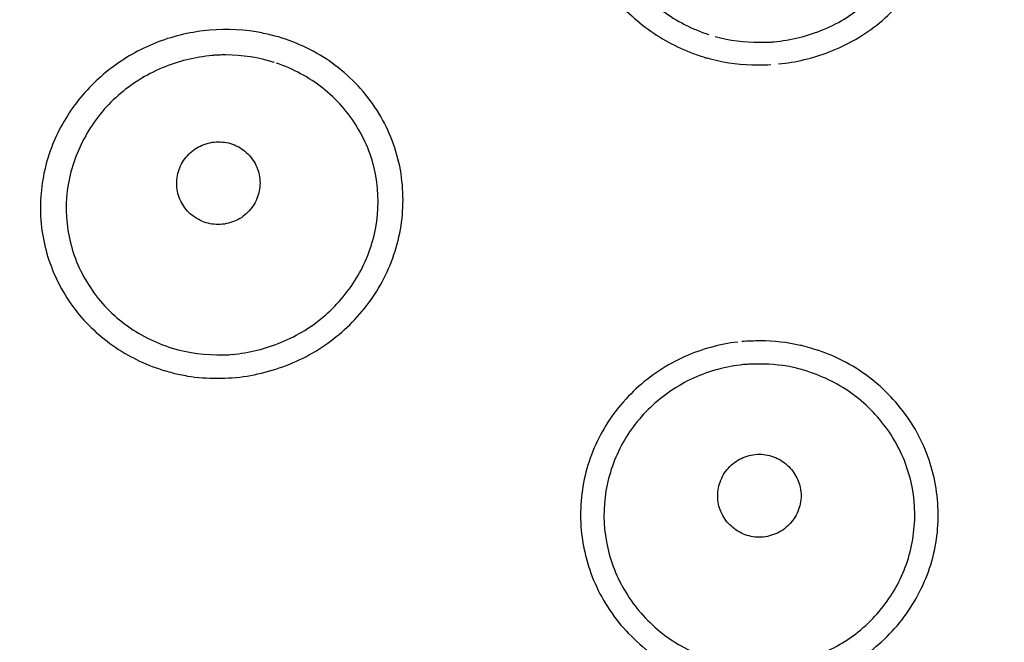
# Model space of a CAD drawing. Units: millimetres. Extents: x 20 to 995, y 27 to 1444.
# Drawn here: x 297 to 309, y 1291 to 1298 of the extents above; entities that cross this region are included whole.
import ezdxf

# ---------------------------------------------------------------- set-up
doc = ezdxf.new("R2010")
doc.units = ezdxf.units.MM
doc.header["$LTSCALE"] = 50.8
doc.layers.add('MODEL', color=7, linetype='Continuous')

msp = doc.modelspace()

# ---------------------------------------------------------------- linework, layer by layer
at = {"layer": 'MODEL', "lineweight": -3}
for points, knots in [([(341.838, 1276.559), (341.838, 1276.559), (341.838, 1276.652), (341.838, 1276.652), (341.838, 1276.652), (341.099, 1283.524), (341.099, 1283.524), (338.718, 1298.512), (331.498, 1309.273), (316.039, 1312.607), (316.039, 1312.607), (309.622, 1313.506), (309.622, 1313.506), (309.622, 1313.506), (302.968, 1313.581), (302.968, 1313.581), (287.299, 1312.775), (276.304, 1305.783), (271.762, 1290.386), (271.762, 1290.386), (270.3, 1283.918), (270.3, 1283.918), (270.3, 1283.918), (269.646, 1278.1), (269.646, 1278.1)], [0, 0, 0, 0, 1, 1, 1, 2, 2, 2, 3, 3, 3, 4, 4, 4, 5, 5, 5, 6, 6, 6, 7, 7, 7, 8, 8, 8, 8]), ([(341.838, 1276.559), (341.838, 1276.559), (341.838, 1276.652), (341.838, 1276.652), (341.838, 1276.652), (341.099, 1283.524), (341.099, 1283.524), (338.718, 1298.512), (331.498, 1309.273), (316.039, 1312.607), (316.039, 1312.607), (309.622, 1313.506), (309.622, 1313.506), (309.622, 1313.506), (302.968, 1313.581), (302.968, 1313.581), (287.299, 1312.775), (276.304, 1305.783), (271.762, 1290.386), (271.762, 1290.386), (270.3, 1283.918), (270.3, 1283.918), (270.3, 1283.918), (269.646, 1278.1), (269.646, 1278.1)], [0, 0, 0, 0, 1, 1, 1, 2, 2, 2, 3, 3, 3, 4, 4, 4, 5, 5, 5, 6, 6, 6, 7, 7, 7, 8, 8, 8, 8]), ([(305.998, 1313.635), (305.998, 1313.635), (299.623, 1313.305), (299.623, 1313.305), (284.716, 1311.566), (275.341, 1303.746), (271.432, 1289.221), (271.432, 1289.221), (270.142, 1282.987), (270.142, 1282.987)], [0, 0, 0, 0, 1, 1, 1, 2, 2, 2, 3, 3, 3, 3]), ([(305.998, 1313.635), (305.998, 1313.635), (299.623, 1313.305), (299.623, 1313.305), (284.716, 1311.566), (275.341, 1303.746), (271.432, 1289.221), (271.432, 1289.221), (270.142, 1282.987), (270.142, 1282.987)], [0, 0, 0, 0, 1, 1, 1, 2, 2, 2, 3, 3, 3, 3]), ([(341.618, 1262.242), (341.618, 1262.242), (341.989, 1269.128), (341.989, 1269.128), (342.367, 1290.622), (336.568, 1310.158), (312.322, 1313.234), (312.322, 1313.234), (305.999, 1313.635), (305.999, 1313.635)], [0, 0, 0, 0, 1, 1, 1, 2, 2, 2, 3, 3, 3, 3]), ([(341.618, 1262.242), (341.618, 1262.242), (341.989, 1269.128), (341.989, 1269.128), (342.367, 1290.622), (336.568, 1310.158), (312.322, 1313.234), (312.322, 1313.234), (305.999, 1313.635), (305.999, 1313.635)], [0, 0, 0, 0, 1, 1, 1, 2, 2, 2, 3, 3, 3, 3]), ([(304.996, 1301.561), (304.798, 1301.5), (304.609, 1301.414), (304.433, 1301.299), (304.261, 1301.192), (304.105, 1301.055), (303.971, 1300.898), (303.835, 1300.74), (303.723, 1300.561), (303.643, 1300.371), (303.558, 1300.174), (303.507, 1299.966), (303.492, 1299.751), (303.475, 1299.533), (303.498, 1299.314), (303.556, 1299.103), (303.615, 1298.884), (303.712, 1298.68), (303.841, 1298.494), (303.969, 1298.307), (304.128, 1298.146), (304.307, 1298.01), (304.481, 1297.881), (304.675, 1297.773), (304.877, 1297.698)], [0, 0, 0, 0, 1, 1, 1, 2, 2, 2, 3, 3, 3, 4, 4, 4, 5, 5, 5, 6, 6, 6, 7, 7, 7, 8, 8, 8, 8]), ([(304.996, 1301.561), (304.798, 1301.5), (304.609, 1301.414), (304.433, 1301.299), (304.261, 1301.192), (304.105, 1301.055), (303.971, 1300.898), (303.835, 1300.74), (303.723, 1300.561), (303.643, 1300.371), (303.558, 1300.174), (303.507, 1299.966), (303.492, 1299.751), (303.475, 1299.533), (303.498, 1299.314), (303.556, 1299.103), (303.615, 1298.884), (303.712, 1298.68), (303.841, 1298.494), (303.969, 1298.307), (304.128, 1298.146), (304.307, 1298.01), (304.481, 1297.881), (304.675, 1297.773), (304.877, 1297.698)], [0, 0, 0, 0, 1, 1, 1, 2, 2, 2, 3, 3, 3, 4, 4, 4, 5, 5, 5, 6, 6, 6, 7, 7, 7, 8, 8, 8, 8]), ([(305.896, 1297.573), (306.102, 1297.594), (306.307, 1297.641), (306.499, 1297.716), (306.716, 1297.799), (306.921, 1297.917), (307.101, 1298.064), (307.283, 1298.214), (307.439, 1298.393), (307.56, 1298.59), (307.683, 1298.795), (307.77, 1299.02), (307.814, 1299.257), (307.858, 1299.49), (307.858, 1299.733), (307.814, 1299.97), (307.769, 1300.21), (307.679, 1300.439), (307.548, 1300.647), (307.42, 1300.855), (307.255, 1301.038), (307.063, 1301.184), (306.879, 1301.328), (306.672, 1301.442), (306.454, 1301.521)], [0, 0, 0, 0, 1, 1, 1, 2, 2, 2, 3, 3, 3, 4, 4, 4, 5, 5, 5, 6, 6, 6, 7, 7, 7, 8, 8, 8, 8]), ([(305.896, 1297.573), (306.102, 1297.594), (306.307, 1297.641), (306.499, 1297.716), (306.716, 1297.799), (306.921, 1297.917), (307.101, 1298.064), (307.283, 1298.214), (307.439, 1298.393), (307.56, 1298.59), (307.683, 1298.795), (307.77, 1299.02), (307.814, 1299.257), (307.858, 1299.49), (307.858, 1299.733), (307.814, 1299.97), (307.769, 1300.21), (307.679, 1300.439), (307.548, 1300.647), (307.42, 1300.855), (307.255, 1301.038), (307.063, 1301.184), (306.879, 1301.328), (306.672, 1301.442), (306.454, 1301.521)], [0, 0, 0, 0, 1, 1, 1, 2, 2, 2, 3, 3, 3, 4, 4, 4, 5, 5, 5, 6, 6, 6, 7, 7, 7, 8, 8, 8, 8]), ([(305.839, 1297.838), (306.042, 1297.856), (306.245, 1297.906), (306.434, 1297.985), (306.626, 1298.064), (306.804, 1298.178), (306.958, 1298.318), (307.112, 1298.454), (307.243, 1298.619), (307.339, 1298.802), (307.439, 1298.985), (307.503, 1299.185), (307.528, 1299.389), (307.554, 1299.594), (307.542, 1299.805), (307.492, 1300.002), (307.443, 1300.203), (307.353, 1300.393), (307.236, 1300.561), (307.12, 1300.729), (306.973, 1300.873), (306.807, 1300.995)], [0, 0, 0, 0, 1, 1, 1, 2, 2, 2, 3, 3, 3, 4, 4, 4, 5, 5, 5, 6, 6, 6, 7, 7, 7, 7]), ([(305.839, 1297.838), (306.042, 1297.856), (306.245, 1297.906), (306.434, 1297.985), (306.626, 1298.064), (306.804, 1298.178), (306.958, 1298.318), (307.112, 1298.454), (307.243, 1298.619), (307.339, 1298.802), (307.439, 1298.985), (307.503, 1299.185), (307.528, 1299.389), (307.554, 1299.594), (307.542, 1299.805), (307.492, 1300.002), (307.443, 1300.203), (307.353, 1300.393), (307.236, 1300.561), (307.12, 1300.729), (306.973, 1300.873), (306.807, 1300.995)], [0, 0, 0, 0, 1, 1, 1, 2, 2, 2, 3, 3, 3, 4, 4, 4, 5, 5, 5, 6, 6, 6, 7, 7, 7, 7]), ([(299.033, 1297.967), (298.824, 1297.942), (298.618, 1297.888), (298.425, 1297.806), (298.236, 1297.727), (298.061, 1297.621), (297.9, 1297.494), (297.741, 1297.369), (297.598, 1297.222), (297.48, 1297.053), (297.359, 1296.885), (297.264, 1296.699), (297.198, 1296.502), (297.13, 1296.301), (297.095, 1296.086), (297.093, 1295.871), (297.091, 1295.656), (297.126, 1295.441), (297.195, 1295.233), (297.266, 1295.022), (297.371, 1294.825), (297.504, 1294.649), (297.64, 1294.474), (297.805, 1294.32), (297.991, 1294.194), (298.172, 1294.072), (298.372, 1293.979), (298.579, 1293.918)], [0, 0, 0, 0, 1, 1, 1, 2, 2, 2, 3, 3, 3, 4, 4, 4, 5, 5, 5, 6, 6, 6, 7, 7, 7, 8, 8, 8, 9, 9, 9, 9]), ([(299.033, 1297.967), (298.824, 1297.942), (298.618, 1297.888), (298.425, 1297.806), (298.236, 1297.727), (298.061, 1297.621), (297.9, 1297.494), (297.741, 1297.369), (297.598, 1297.222), (297.48, 1297.053), (297.359, 1296.885), (297.264, 1296.699), (297.198, 1296.502), (297.13, 1296.301), (297.095, 1296.086), (297.093, 1295.871), (297.091, 1295.656), (297.126, 1295.441), (297.195, 1295.233), (297.266, 1295.022), (297.371, 1294.825), (297.504, 1294.649), (297.64, 1294.474), (297.805, 1294.32), (297.991, 1294.194), (298.172, 1294.072), (298.372, 1293.979), (298.579, 1293.918)], [0, 0, 0, 0, 1, 1, 1, 2, 2, 2, 3, 3, 3, 4, 4, 4, 5, 5, 5, 6, 6, 6, 7, 7, 7, 8, 8, 8, 9, 9, 9, 9]), ([(299.933, 1297.895), (299.901, 1297.902), (299.874, 1297.91), (299.845, 1297.917), (299.815, 1297.924), (299.786, 1297.931), (299.754, 1297.938), (299.726, 1297.945), (299.698, 1297.953), (299.665, 1297.956)], [0, 0, 0, 0, 1, 1, 1, 2, 2, 2, 3, 3, 3, 3]), ([(299.933, 1297.895), (299.901, 1297.902), (299.874, 1297.91), (299.845, 1297.917), (299.815, 1297.924), (299.786, 1297.931), (299.754, 1297.938), (299.726, 1297.945), (299.698, 1297.953), (299.665, 1297.956)], [0, 0, 0, 0, 1, 1, 1, 2, 2, 2, 3, 3, 3, 3]), ([(299.557, 1293.854), (299.788, 1293.893), (300.015, 1293.965), (300.228, 1294.069), (300.43, 1294.173), (300.619, 1294.305), (300.782, 1294.466), (300.945, 1294.628), (301.083, 1294.81), (301.188, 1295.015), (301.296, 1295.226), (301.369, 1295.455), (301.4, 1295.688), (301.431, 1295.921), (301.421, 1296.165), (301.368, 1296.398), (301.312, 1296.634), (301.215, 1296.863), (301.079, 1297.064), (300.943, 1297.265), (300.771, 1297.44), (300.573, 1297.584), (300.379, 1297.72), (300.16, 1297.827), (299.933, 1297.895)], [0, 0, 0, 0, 1, 1, 1, 2, 2, 2, 3, 3, 3, 4, 4, 4, 5, 5, 5, 6, 6, 6, 7, 7, 7, 8, 8, 8, 8]), ([(299.557, 1293.854), (299.788, 1293.893), (300.015, 1293.965), (300.228, 1294.069), (300.43, 1294.173), (300.619, 1294.305), (300.782, 1294.466), (300.945, 1294.628), (301.083, 1294.81), (301.188, 1295.015), (301.296, 1295.226), (301.369, 1295.455), (301.4, 1295.688), (301.431, 1295.921), (301.421, 1296.165), (301.368, 1296.398), (301.312, 1296.634), (301.215, 1296.863), (301.079, 1297.064), (300.943, 1297.265), (300.771, 1297.44), (300.573, 1297.584), (300.379, 1297.72), (300.16, 1297.827), (299.933, 1297.895)], [0, 0, 0, 0, 1, 1, 1, 2, 2, 2, 3, 3, 3, 4, 4, 4, 5, 5, 5, 6, 6, 6, 7, 7, 7, 8, 8, 8, 8]), ([(305.668, 1297.831), (305.668, 1297.831), (305.723, 1297.831), (305.723, 1297.831), (305.743, 1297.831), (305.761, 1297.831), (305.782, 1297.834), (305.8, 1297.834), (305.82, 1297.834), (305.838, 1297.838)], [0, 0, 0, 0, 1, 1, 1, 2, 2, 2, 3, 3, 3, 3]), ([(305.668, 1297.831), (305.668, 1297.831), (305.723, 1297.831), (305.723, 1297.831), (305.743, 1297.831), (305.761, 1297.831), (305.782, 1297.834), (305.8, 1297.834), (305.82, 1297.834), (305.838, 1297.838)], [0, 0, 0, 0, 1, 1, 1, 2, 2, 2, 3, 3, 3, 3]), ([(299.305, 1297.68), (299.305, 1297.68), (299.252, 1297.68), (299.252, 1297.68), (299.231, 1297.68), (299.215, 1297.677), (299.196, 1297.677), (299.18, 1297.677), (299.16, 1297.677), (299.142, 1297.673)], [0, 0, 0, 0, 1, 1, 1, 2, 2, 2, 3, 3, 3, 3]), ([(299.305, 1297.68), (299.305, 1297.68), (299.252, 1297.68), (299.252, 1297.68), (299.231, 1297.68), (299.215, 1297.677), (299.196, 1297.677), (299.18, 1297.677), (299.16, 1297.677), (299.142, 1297.673)], [0, 0, 0, 0, 1, 1, 1, 2, 2, 2, 3, 3, 3, 3]), ([(304.877, 1297.698), (304.901, 1297.691), (304.926, 1297.68), (304.951, 1297.673), (304.977, 1297.666), (305, 1297.659), (305.026, 1297.648), (305.05, 1297.645), (305.073, 1297.637), (305.101, 1297.63)], [0, 0, 0, 0, 1, 1, 1, 2, 2, 2, 3, 3, 3, 3]), ([(304.877, 1297.698), (304.901, 1297.691), (304.926, 1297.68), (304.951, 1297.673), (304.977, 1297.666), (305, 1297.659), (305.026, 1297.648), (305.05, 1297.645), (305.073, 1297.637), (305.101, 1297.63)], [0, 0, 0, 0, 1, 1, 1, 2, 2, 2, 3, 3, 3, 3]), ([(299.142, 1297.673), (298.938, 1297.655), (298.734, 1297.605), (298.543, 1297.526), (298.353, 1297.444), (298.175, 1297.333), (298.019, 1297.197), (297.865, 1297.06), (297.731, 1296.899), (297.633, 1296.717), (297.53, 1296.537), (297.458, 1296.34), (297.425, 1296.136), (297.39, 1295.932), (297.393, 1295.72), (297.435, 1295.516), (297.477, 1295.312), (297.555, 1295.113), (297.667, 1294.943), (297.781, 1294.76), (297.927, 1294.603), (298.098, 1294.474), (298.268, 1294.346), (298.461, 1294.251), (298.663, 1294.187)], [0, 0, 0, 0, 1, 1, 1, 2, 2, 2, 3, 3, 3, 4, 4, 4, 5, 5, 5, 6, 6, 6, 7, 7, 7, 8, 8, 8, 8]), ([(299.142, 1297.673), (298.938, 1297.655), (298.734, 1297.605), (298.543, 1297.526), (298.353, 1297.444), (298.175, 1297.333), (298.019, 1297.197), (297.865, 1297.06), (297.731, 1296.899), (297.633, 1296.717), (297.53, 1296.537), (297.458, 1296.34), (297.425, 1296.136), (297.39, 1295.932), (297.393, 1295.72), (297.435, 1295.516), (297.477, 1295.312), (297.555, 1295.113), (297.667, 1294.943), (297.781, 1294.76), (297.927, 1294.603), (298.098, 1294.474), (298.268, 1294.346), (298.461, 1294.251), (298.663, 1294.187)], [0, 0, 0, 0, 1, 1, 1, 2, 2, 2, 3, 3, 3, 4, 4, 4, 5, 5, 5, 6, 6, 6, 7, 7, 7, 8, 8, 8, 8]), ([(299.378, 1294.112), (299.58, 1294.13), (299.782, 1294.18), (299.97, 1294.259), (300.161, 1294.337), (300.338, 1294.445), (300.492, 1294.581), (300.644, 1294.714), (300.778, 1294.875), (300.879, 1295.05), (300.982, 1295.226), (301.055, 1295.423), (301.092, 1295.624), (301.129, 1295.824), (301.13, 1296.036), (301.092, 1296.24), (301.057, 1296.441), (300.982, 1296.638), (300.875, 1296.813), (300.767, 1296.996), (300.624, 1297.154), (300.46, 1297.284), (300.296, 1297.415), (300.105, 1297.514), (299.909, 1297.584)], [0, 0, 0, 0, 1, 1, 1, 2, 2, 2, 3, 3, 3, 4, 4, 4, 5, 5, 5, 6, 6, 6, 7, 7, 7, 8, 8, 8, 8]), ([(299.378, 1294.112), (299.58, 1294.13), (299.782, 1294.18), (299.97, 1294.259), (300.161, 1294.337), (300.338, 1294.445), (300.492, 1294.581), (300.644, 1294.714), (300.778, 1294.875), (300.879, 1295.05), (300.982, 1295.226), (301.055, 1295.423), (301.092, 1295.624), (301.129, 1295.824), (301.13, 1296.036), (301.092, 1296.24), (301.057, 1296.441), (300.982, 1296.638), (300.875, 1296.813), (300.767, 1296.996), (300.624, 1297.154), (300.46, 1297.284), (300.296, 1297.415), (300.105, 1297.514), (299.909, 1297.584)], [0, 0, 0, 0, 1, 1, 1, 2, 2, 2, 3, 3, 3, 4, 4, 4, 5, 5, 5, 6, 6, 6, 7, 7, 7, 8, 8, 8, 8]), ([(299.215, 1295.66), (299.15, 1295.66), (299.084, 1295.674), (299.024, 1295.695), (298.966, 1295.724), (298.909, 1295.76), (298.863, 1295.803), (298.818, 1295.849), (298.783, 1295.903), (298.757, 1295.961), (298.731, 1296.021), (298.718, 1296.082), (298.718, 1296.147), (298.718, 1296.211), (298.731, 1296.276), (298.755, 1296.337), (298.779, 1296.398), (298.818, 1296.451), (298.863, 1296.498), (298.909, 1296.545), (298.964, 1296.58), (299.023, 1296.605), (299.084, 1296.631), (299.15, 1296.645), (299.215, 1296.645)], [0, 0, 0, 0, 1, 1, 1, 2, 2, 2, 3, 3, 3, 4, 4, 4, 5, 5, 5, 6, 6, 6, 7, 7, 7, 8, 8, 8, 8]), ([(299.215, 1295.66), (299.15, 1295.66), (299.084, 1295.674), (299.024, 1295.695), (298.966, 1295.724), (298.909, 1295.76), (298.863, 1295.803), (298.818, 1295.849), (298.783, 1295.903), (298.757, 1295.961), (298.731, 1296.021), (298.718, 1296.082), (298.718, 1296.147), (298.718, 1296.211), (298.731, 1296.276), (298.755, 1296.337), (298.779, 1296.398), (298.818, 1296.451), (298.863, 1296.498), (298.909, 1296.545), (298.964, 1296.58), (299.023, 1296.605), (299.084, 1296.631), (299.15, 1296.645), (299.215, 1296.645)], [0, 0, 0, 0, 1, 1, 1, 2, 2, 2, 3, 3, 3, 4, 4, 4, 5, 5, 5, 6, 6, 6, 7, 7, 7, 8, 8, 8, 8]), ([(299.215, 1296.645), (299.28, 1296.645), (299.346, 1296.634), (299.406, 1296.609), (299.465, 1296.584), (299.52, 1296.548), (299.565, 1296.502), (299.612, 1296.459), (299.648, 1296.401), (299.674, 1296.344), (299.698, 1296.283), (299.712, 1296.219), (299.712, 1296.154), (299.712, 1296.09), (299.7, 1296.029), (299.674, 1295.968), (299.651, 1295.907), (299.614, 1295.853), (299.567, 1295.806), (299.522, 1295.76), (299.469, 1295.724), (299.406, 1295.699), (299.348, 1295.674), (299.28, 1295.66), (299.215, 1295.66)], [0, 0, 0, 0, 1, 1, 1, 2, 2, 2, 3, 3, 3, 4, 4, 4, 5, 5, 5, 6, 6, 6, 7, 7, 7, 8, 8, 8, 8]), ([(299.215, 1296.645), (299.28, 1296.645), (299.346, 1296.634), (299.406, 1296.609), (299.465, 1296.584), (299.52, 1296.548), (299.565, 1296.502), (299.612, 1296.459), (299.648, 1296.401), (299.674, 1296.344), (299.698, 1296.283), (299.712, 1296.219), (299.712, 1296.154), (299.712, 1296.09), (299.7, 1296.029), (299.674, 1295.968), (299.651, 1295.907), (299.614, 1295.853), (299.567, 1295.806), (299.522, 1295.76), (299.469, 1295.724), (299.406, 1295.699), (299.348, 1295.674), (299.28, 1295.66), (299.215, 1295.66)], [0, 0, 0, 0, 1, 1, 1, 2, 2, 2, 3, 3, 3, 4, 4, 4, 5, 5, 5, 6, 6, 6, 7, 7, 7, 8, 8, 8, 8]), ([(305.409, 1294.259), (305.191, 1294.234), (304.98, 1294.173), (304.779, 1294.087), (304.565, 1293.99), (304.367, 1293.861), (304.195, 1293.7), (304.026, 1293.542), (303.881, 1293.359), (303.773, 1293.152), (303.663, 1292.951), (303.589, 1292.725), (303.557, 1292.496), (303.522, 1292.267), (303.529, 1292.03), (303.575, 1291.804), (303.62, 1291.571), (303.709, 1291.346), (303.832, 1291.145), (303.956, 1290.937), (304.121, 1290.755), (304.31, 1290.601), (304.505, 1290.446), (304.727, 1290.325), (304.96, 1290.242)], [0, 0, 0, 0, 1, 1, 1, 2, 2, 2, 3, 3, 3, 4, 4, 4, 5, 5, 5, 6, 6, 6, 7, 7, 7, 8, 8, 8, 8]), ([(305.409, 1294.259), (305.191, 1294.234), (304.98, 1294.173), (304.779, 1294.087), (304.565, 1293.99), (304.367, 1293.861), (304.195, 1293.7), (304.026, 1293.542), (303.881, 1293.359), (303.773, 1293.152), (303.663, 1292.951), (303.589, 1292.725), (303.557, 1292.496), (303.522, 1292.267), (303.529, 1292.03), (303.575, 1291.804), (303.62, 1291.571), (303.709, 1291.346), (303.832, 1291.145), (303.956, 1290.937), (304.121, 1290.755), (304.31, 1290.601), (304.505, 1290.446), (304.727, 1290.325), (304.96, 1290.242)], [0, 0, 0, 0, 1, 1, 1, 2, 2, 2, 3, 3, 3, 4, 4, 4, 5, 5, 5, 6, 6, 6, 7, 7, 7, 8, 8, 8, 8]), ([(305.927, 1290.142), (306.147, 1290.171), (306.365, 1290.228), (306.569, 1290.321), (306.783, 1290.418), (306.986, 1290.554), (307.158, 1290.719), (307.329, 1290.88), (307.469, 1291.07), (307.578, 1291.281), (307.684, 1291.489), (307.756, 1291.715), (307.785, 1291.948), (307.812, 1292.177), (307.802, 1292.417), (307.751, 1292.643), (307.699, 1292.872), (307.607, 1293.094), (307.483, 1293.291), (307.352, 1293.492), (307.191, 1293.671), (307.004, 1293.818), (306.815, 1293.965), (306.601, 1294.083), (306.375, 1294.158)], [0, 0, 0, 0, 1, 1, 1, 2, 2, 2, 3, 3, 3, 4, 4, 4, 5, 5, 5, 6, 6, 6, 7, 7, 7, 8, 8, 8, 8]), ([(305.927, 1290.142), (306.147, 1290.171), (306.365, 1290.228), (306.569, 1290.321), (306.783, 1290.418), (306.986, 1290.554), (307.158, 1290.719), (307.329, 1290.88), (307.469, 1291.07), (307.578, 1291.281), (307.684, 1291.489), (307.756, 1291.715), (307.785, 1291.948), (307.812, 1292.177), (307.802, 1292.417), (307.751, 1292.643), (307.699, 1292.872), (307.607, 1293.094), (307.483, 1293.291), (307.352, 1293.492), (307.191, 1293.671), (307.004, 1293.818), (306.815, 1293.965), (306.601, 1294.083), (306.375, 1294.158)], [0, 0, 0, 0, 1, 1, 1, 2, 2, 2, 3, 3, 3, 4, 4, 4, 5, 5, 5, 6, 6, 6, 7, 7, 7, 8, 8, 8, 8]), ([(306.374, 1294.158), (306.374, 1294.158), (306.3, 1294.18), (306.3, 1294.18), (306.279, 1294.187), (306.255, 1294.194), (306.229, 1294.201), (306.206, 1294.209), (306.18, 1294.216), (306.155, 1294.219)], [0, 0, 0, 0, 1, 1, 1, 2, 2, 2, 3, 3, 3, 3]), ([(306.374, 1294.158), (306.374, 1294.158), (306.3, 1294.18), (306.3, 1294.18), (306.279, 1294.187), (306.255, 1294.194), (306.229, 1294.201), (306.206, 1294.209), (306.18, 1294.216), (306.155, 1294.219)], [0, 0, 0, 0, 1, 1, 1, 2, 2, 2, 3, 3, 3, 3]), ([(299.275, 1294.108), (299.275, 1294.108), (299.343, 1294.108), (299.343, 1294.108), (299.354, 1294.112), (299.368, 1294.112), (299.378, 1294.115)], [0, 0, 0, 0, 1, 1, 1, 2, 2, 2, 2]), ([(299.275, 1294.108), (299.275, 1294.108), (299.343, 1294.108), (299.343, 1294.108), (299.354, 1294.112), (299.368, 1294.112), (299.378, 1294.115)], [0, 0, 0, 0, 1, 1, 1, 2, 2, 2, 2]), ([(305.476, 1293.99), (305.273, 1293.968), (305.069, 1293.915), (304.88, 1293.829), (304.693, 1293.743), (304.519, 1293.624), (304.368, 1293.481), (304.22, 1293.34), (304.095, 1293.173), (304.003, 1292.99), (303.912, 1292.806), (303.851, 1292.611), (303.827, 1292.41), (303.801, 1292.209), (303.812, 1292.001), (303.859, 1291.804), (303.904, 1291.604), (303.985, 1291.414), (304.095, 1291.245), (304.205, 1291.07), (304.346, 1290.916), (304.51, 1290.787)], [0, 0, 0, 0, 1, 1, 1, 2, 2, 2, 3, 3, 3, 4, 4, 4, 5, 5, 5, 6, 6, 6, 7, 7, 7, 7]), ([(305.476, 1293.99), (305.273, 1293.968), (305.069, 1293.915), (304.88, 1293.829), (304.693, 1293.743), (304.519, 1293.624), (304.368, 1293.481), (304.22, 1293.34), (304.095, 1293.173), (304.003, 1292.99), (303.912, 1292.806), (303.851, 1292.611), (303.827, 1292.41), (303.801, 1292.209), (303.812, 1292.001), (303.859, 1291.804), (303.904, 1291.604), (303.985, 1291.414), (304.095, 1291.245), (304.205, 1291.07), (304.346, 1290.916), (304.51, 1290.787)], [0, 0, 0, 0, 1, 1, 1, 2, 2, 2, 3, 3, 3, 4, 4, 4, 5, 5, 5, 6, 6, 6, 7, 7, 7, 7]), ([(305.668, 1293.997), (305.668, 1293.997), (305.604, 1293.997), (305.604, 1293.997), (305.584, 1293.997), (305.561, 1293.997), (305.542, 1293.994), (305.519, 1293.994), (305.497, 1293.99), (305.477, 1293.99)], [0, 0, 0, 0, 1, 1, 1, 2, 2, 2, 3, 3, 3, 3]), ([(305.668, 1293.997), (305.668, 1293.997), (305.604, 1293.997), (305.604, 1293.997), (305.584, 1293.997), (305.561, 1293.997), (305.542, 1293.994), (305.519, 1293.994), (305.497, 1293.99), (305.477, 1293.99)], [0, 0, 0, 0, 1, 1, 1, 2, 2, 2, 3, 3, 3, 3]), ([(298.58, 1293.918), (298.612, 1293.908), (298.639, 1293.9), (298.668, 1293.893), (298.698, 1293.882), (298.729, 1293.879), (298.758, 1293.872), (298.786, 1293.868), (298.817, 1293.861), (298.848, 1293.854)], [0, 0, 0, 0, 1, 1, 1, 2, 2, 2, 3, 3, 3, 3]), ([(298.58, 1293.918), (298.612, 1293.908), (298.639, 1293.9), (298.668, 1293.893), (298.698, 1293.882), (298.729, 1293.879), (298.758, 1293.872), (298.786, 1293.868), (298.817, 1293.861), (298.848, 1293.854)], [0, 0, 0, 0, 1, 1, 1, 2, 2, 2, 3, 3, 3, 3]), ([(305.858, 1290.403), (306.061, 1290.425), (306.264, 1290.479), (306.451, 1290.565), (306.64, 1290.651), (306.814, 1290.765), (306.964, 1290.909), (307.113, 1291.052), (307.237, 1291.217), (307.331, 1291.4), (307.423, 1291.582), (307.484, 1291.783), (307.507, 1291.984), (307.533, 1292.184), (307.52, 1292.392), (307.477, 1292.589), (307.43, 1292.79), (307.349, 1292.98), (307.239, 1293.152), (307.127, 1293.324), (306.985, 1293.481), (306.821, 1293.607), (306.658, 1293.736), (306.471, 1293.832), (306.276, 1293.897)], [0, 0, 0, 0, 1, 1, 1, 2, 2, 2, 3, 3, 3, 4, 4, 4, 5, 5, 5, 6, 6, 6, 7, 7, 7, 8, 8, 8, 8]), ([(305.858, 1290.403), (306.061, 1290.425), (306.264, 1290.479), (306.451, 1290.565), (306.64, 1290.651), (306.814, 1290.765), (306.964, 1290.909), (307.113, 1291.052), (307.237, 1291.217), (307.331, 1291.4), (307.423, 1291.582), (307.484, 1291.783), (307.507, 1291.984), (307.533, 1292.184), (307.52, 1292.392), (307.477, 1292.589), (307.43, 1292.79), (307.349, 1292.98), (307.239, 1293.152), (307.127, 1293.324), (306.985, 1293.481), (306.821, 1293.607), (306.658, 1293.736), (306.471, 1293.832), (306.276, 1293.897)], [0, 0, 0, 0, 1, 1, 1, 2, 2, 2, 3, 3, 3, 4, 4, 4, 5, 5, 5, 6, 6, 6, 7, 7, 7, 8, 8, 8, 8]), ([(305.668, 1291.933), (305.602, 1291.933), (305.536, 1291.948), (305.477, 1291.971), (305.416, 1291.998), (305.362, 1292.034), (305.316, 1292.08), (305.269, 1292.123), (305.234, 1292.177), (305.209, 1292.238), (305.183, 1292.295), (305.171, 1292.36), (305.171, 1292.424), (305.171, 1292.489), (305.182, 1292.553), (305.208, 1292.614), (305.232, 1292.675), (305.268, 1292.729), (305.314, 1292.775), (305.362, 1292.822), (305.415, 1292.858), (305.475, 1292.883), (305.534, 1292.908), (305.602, 1292.922), (305.668, 1292.922)], [0, 0, 0, 0, 1, 1, 1, 2, 2, 2, 3, 3, 3, 4, 4, 4, 5, 5, 5, 6, 6, 6, 7, 7, 7, 8, 8, 8, 8]), ([(305.668, 1291.933), (305.602, 1291.933), (305.536, 1291.948), (305.477, 1291.971), (305.416, 1291.998), (305.362, 1292.034), (305.316, 1292.08), (305.269, 1292.123), (305.234, 1292.177), (305.209, 1292.238), (305.183, 1292.295), (305.171, 1292.36), (305.171, 1292.424), (305.171, 1292.489), (305.182, 1292.553), (305.208, 1292.614), (305.232, 1292.675), (305.268, 1292.729), (305.314, 1292.775), (305.362, 1292.822), (305.415, 1292.858), (305.475, 1292.883), (305.534, 1292.908), (305.602, 1292.922), (305.668, 1292.922)], [0, 0, 0, 0, 1, 1, 1, 2, 2, 2, 3, 3, 3, 4, 4, 4, 5, 5, 5, 6, 6, 6, 7, 7, 7, 8, 8, 8, 8]), ([(305.668, 1292.922), (305.733, 1292.922), (305.798, 1292.908), (305.859, 1292.883), (305.918, 1292.858), (305.973, 1292.822), (306.018, 1292.775), (306.064, 1292.729), (306.099, 1292.675), (306.125, 1292.618), (306.151, 1292.557), (306.165, 1292.492), (306.165, 1292.428), (306.165, 1292.363), (306.151, 1292.299), (306.127, 1292.241), (306.102, 1292.181), (306.064, 1292.127), (306.02, 1292.08), (305.974, 1292.034), (305.92, 1291.998), (305.859, 1291.973), (305.798, 1291.948), (305.733, 1291.933), (305.668, 1291.933)], [0, 0, 0, 0, 1, 1, 1, 2, 2, 2, 3, 3, 3, 4, 4, 4, 5, 5, 5, 6, 6, 6, 7, 7, 7, 8, 8, 8, 8]), ([(305.668, 1292.922), (305.733, 1292.922), (305.798, 1292.908), (305.859, 1292.883), (305.918, 1292.858), (305.973, 1292.822), (306.018, 1292.775), (306.064, 1292.729), (306.099, 1292.675), (306.125, 1292.618), (306.151, 1292.557), (306.165, 1292.492), (306.165, 1292.428), (306.165, 1292.363), (306.151, 1292.299), (306.127, 1292.241), (306.102, 1292.181), (306.064, 1292.127), (306.02, 1292.08), (305.974, 1292.034), (305.92, 1291.998), (305.859, 1291.973), (305.798, 1291.948), (305.733, 1291.933), (305.668, 1291.933)], [0, 0, 0, 0, 1, 1, 1, 2, 2, 2, 3, 3, 3, 4, 4, 4, 5, 5, 5, 6, 6, 6, 7, 7, 7, 8, 8, 8, 8])]:
    msp.add_open_spline(points, degree=3, knots=knots, dxfattribs=at)
for points in [[(304.512, 1298.207), (304.677, 1298.085), (304.866, 1297.988), (305.064, 1297.924)], [(304.512, 1298.207), (304.677, 1298.085), (304.866, 1297.988), (305.064, 1297.924)], [(299.666, 1297.956), (299.457, 1297.988), (299.242, 1297.994), (299.033, 1297.967)], [(299.666, 1297.956), (299.457, 1297.988), (299.242, 1297.994), (299.033, 1297.967)], [(305.14, 1297.902), (305.311, 1297.852), (305.491, 1297.831), (305.669, 1297.831)], [(305.14, 1297.902), (305.311, 1297.852), (305.491, 1297.831), (305.669, 1297.831)], [(299.883, 1297.591), (299.697, 1297.648), (299.499, 1297.68), (299.305, 1297.68)], [(299.883, 1297.591), (299.697, 1297.648), (299.499, 1297.68), (299.305, 1297.68)], [(305.1, 1297.63), (305.278, 1297.584), (305.462, 1297.562), (305.646, 1297.562)], [(305.1, 1297.63), (305.278, 1297.584), (305.462, 1297.562), (305.646, 1297.562)], [(305.645, 1297.562), (305.698, 1297.562), (305.753, 1297.562), (305.804, 1297.566)], [(305.645, 1297.562), (305.698, 1297.562), (305.753, 1297.562), (305.804, 1297.566)], [(305.682, 1294.273), (305.607, 1294.273), (305.534, 1294.269), (305.458, 1294.266)], [(305.682, 1294.273), (305.607, 1294.273), (305.534, 1294.269), (305.458, 1294.266)], [(306.155, 1294.219), (306.001, 1294.255), (305.842, 1294.273), (305.682, 1294.273)], [(306.155, 1294.219), (306.001, 1294.255), (305.842, 1294.273), (305.682, 1294.273)], [(298.663, 1294.187), (298.86, 1294.13), (299.071, 1294.101), (299.274, 1294.108)], [(298.663, 1294.187), (298.86, 1294.13), (299.071, 1294.101), (299.274, 1294.108)], [(306.112, 1293.947), (305.965, 1293.983), (305.817, 1293.997), (305.669, 1293.997)], [(306.112, 1293.947), (305.965, 1293.983), (305.817, 1293.997), (305.669, 1293.997)], [(306.275, 1293.897), (306.223, 1293.918), (306.167, 1293.933), (306.112, 1293.947)], [(306.275, 1293.897), (306.223, 1293.918), (306.167, 1293.933), (306.112, 1293.947)], [(298.848, 1293.854), (299.081, 1293.818), (299.324, 1293.818), (299.557, 1293.854)], [(298.848, 1293.854), (299.081, 1293.818), (299.324, 1293.818), (299.557, 1293.854)], [(304.51, 1290.787), (304.673, 1290.661), (304.86, 1290.561), (305.056, 1290.493)], [(304.51, 1290.787), (304.673, 1290.661), (304.86, 1290.561), (305.056, 1290.493)]]:
    msp.add_open_spline(points, degree=3, dxfattribs=at)

doc.saveas('drawing.dxf')
